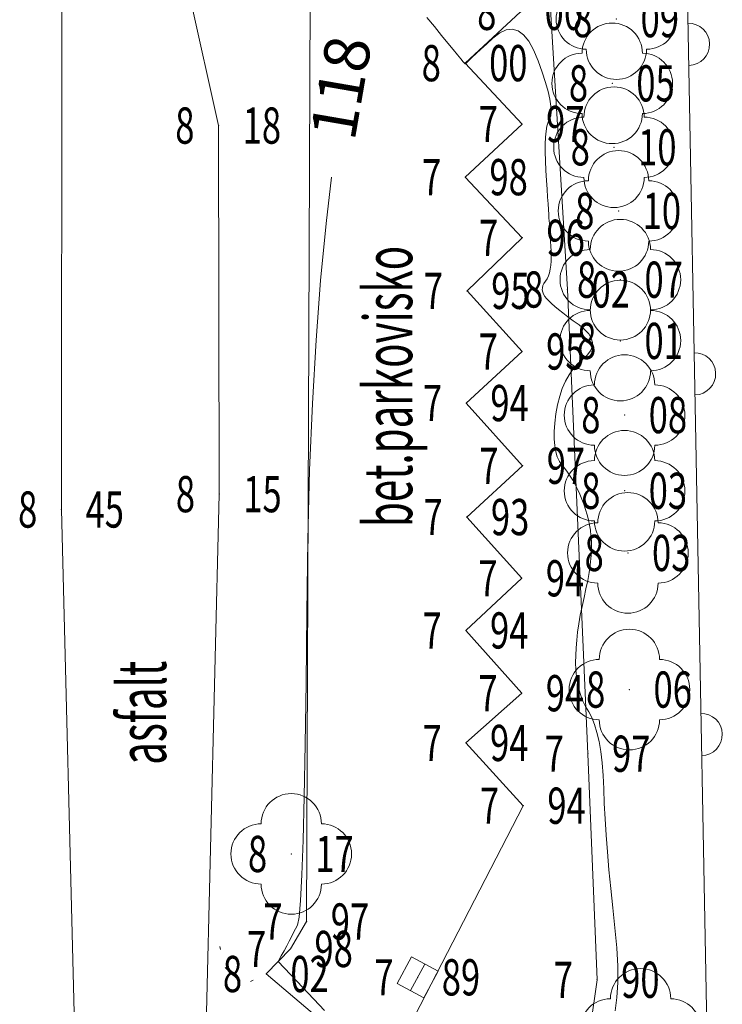
# Model space of a CAD drawing. Units: feet. Extents: x -535291 to -530977, y -1262827 to -1257995.
# Drawn here: x -535062 to -535038, y -1259229 to -1259196 of the extents above; entities that cross this region are included whole.
import ezdxf
from ezdxf.enums import TextEntityAlignment as Align

# ---------------------------------------------------------------- set-up
doc = ezdxf.new("R2010")
doc.units = ezdxf.units.FT
doc.header["$LTSCALE"] = 50
doc.header["$MEASUREMENT"] = 0
doc.header["$PDSIZE"] = 0.5
for name, pattern in [('121', [2, 1, -1]), ('BODKOVANA', [0.5, 0, -0.5]), ('CIARKOVANA_73', [5, 3.5, -1.5])]:
    doc.linetypes.add(name, pattern=pattern)
doc.layers.get('0').update_dxf_attribs({"linetype": 'CONTINUOUS', "lineweight": 25})
for name, color, linetype, lineweight in [('BO', 7, 'CONTINUOUS', 0), ('CESTY', 7, 'CONTINUOUS', 0), ('POLOHOPIS', 7, 'CONTINUOUS', 0), ('POPIS', 7, 'CONTINUOUS', 0), ('STROMY', 7, 'CONTINUOUS', 0), ('VB', 7, 'CONTINUOUS', 0), ('VYSKOPIS', 7, 'CONTINUOUS', 0), ('ZAP_ENERGETIKA_NN_KABEL', 7, 'CIARKOVANA_73', 0), ('ZNACKY', 7, 'CONTINUOUS', 0)]:
    doc.layers.add(name, color=color, linetype=linetype, lineweight=lineweight)
doc.styles.get("Standard").update_dxf_attribs({"font": 'arial.ttf'})
doc.styles.add('T', font='ROMANS', dxfattribs={"width": 0.7, "height": 1.5})
doc.styles.add('TXT', font='TXT.shx', dxfattribs={"height": 1.5})
doc.linetypes.add('615B', pattern='A,5,-2,5,-5.5,[144,dpp.shx,S=0.1,R=0,X=0,Y=0],-5.5,5,-2', length=30)

# ---------------------------------------------------------------- blocks, each defined once
blk = doc.blocks.new('STROM')
at = {"color": 0}
blk.add_circle((0, 0), 0, dxfattribs=at)
for centre, start, end in [((0, 1), 0, 180), ((-1, 0), 90, 270), ((1, 0), 0, 90), ((1, 0), 270, 0), ((0, -1), 180, 0)]:
    blk.add_arc(centre, 1, start, end, dxfattribs=at)
blk = doc.blocks.new('0')
at = {"layer": 'BO', "linetype": 'Continuous'}
blk.add_point((0, 0), dxfattribs=at)
at = {"linetype": 'ByBlock', "style": 'T', "width": 0.7, "flags": 1}
blk.add_attdef('0', text='', height=1.5, dxfattribs=at).set_placement((0, 0), align=Align.MIDDLE)
at = {"layer": 'VB', "linetype": 'ByBlock', "style": 'T', "width": 0.7}
blk.add_attdef('1', text='', height=1.5, dxfattribs=at).set_placement((-1, -0.75), align=Align.RIGHT)
at = {"layer": 'VB', "linetype": '121', "style": 'T', "width": 0.7}
blk.add_attdef('2', (1, -0.75), '', height=1.5, dxfattribs=at)

msp = doc.modelspace()

# ---------------------------------------------------------------- linework, layer by layer
at = {"layer": 'CESTY', "linetype": 'Continuous'}
for p, q in [((-535060.247, -1259212.407, 119.37), (-535060.227, -1259176.477, 119.23)), ((-535060.227, -1259176.477, 119.23), (-535055.037, -1259199.677, 119.09)), ((-535055.037, -1259199.677, 119.09), (-535055.017, -1259211.897, 119.07)), ((-535055.017, -1259211.897, 119.07), (-535055.487, -1259231.357, 119.13)), ((-535059.367, -1259247.197, 119.49), (-535060.247, -1259212.407, 119.37))]:
    msp.add_line(p, q, dxfattribs=at)
at = {"layer": 'POLOHOPIS', "color": 7, "linetype": 'Continuous'}
for p, q in [((-535051.957, -1259185.797, 118.94), (-535052.117, -1259226.067, 118.89)), ((-535038.587, -1259243.887, 118.87), (-535039.667, -1259185.787, 119.06)), ((-535046.867, -1259197.607, 118.92), (-535045.027, -1259195.907, 118.92)), ((-535044.977, -1259199.627, 118.89), (-535046.867, -1259197.607, 118.92)), ((-535046.857, -1259201.387, 118.9), (-535044.977, -1259199.627, 118.89)), ((-535044.967, -1259203.397, 118.88), (-535046.857, -1259201.387, 118.9)), ((-535046.797, -1259205.157, 118.86), (-535044.967, -1259203.397, 118.88)), ((-535044.977, -1259207.167, 118.87), (-535046.797, -1259205.157, 118.86)), ((-535046.827, -1259208.877, 118.86), (-535044.977, -1259207.167, 118.87)), ((-535044.957, -1259210.957, 118.89), (-535046.827, -1259208.877, 118.86)), ((-535046.807, -1259212.657, 118.85), (-535044.957, -1259210.957, 118.89)), ((-535044.987, -1259214.687, 118.86), (-535046.807, -1259212.657, 118.85)), ((-535046.837, -1259216.417, 118.86), (-535044.987, -1259214.687, 118.86)), ((-535044.987, -1259218.497, 118.86), (-535046.837, -1259216.417, 118.86)), ((-535046.837, -1259220.147, 118.85), (-535044.987, -1259218.497, 118.86)), ((-535044.937, -1259222.227, 118.86), (-535046.837, -1259220.147, 118.85)), ((-535049.537, -1259231.137, 118.91), (-535044.937, -1259222.227, 118.86)), ((-535052.117, -1259226.067, 118.89), (-535052.657, -1259226.977, 118.9)), ((-535052.657, -1259226.977, 118.9), (-535053.457, -1259227.807, 118.94))]:
    msp.add_line(p, q, dxfattribs=at)
at = {"layer": 'POLOHOPIS', "color": 7, "linetype": 'BODKOVANA'}
for p, q in [((-535055.017, -1259211.897, 119.07), (-535054.997, -1259226.897, 123.56)), ((-535054.997, -1259226.897, 123.56), (-535054.817, -1259227.597, 123.56)), ((-535054.817, -1259227.597, 123.56), (-535054.417, -1259227.997, 123.56)), ((-535054.417, -1259227.997, 123.56), (-535053.977, -1259228.057, 123.56)), ((-535053.977, -1259228.057, 123.56), (-535053.457, -1259227.807, 118.94))]:
    msp.add_line(p, q, dxfattribs=at)
at = {"layer": 'POLOHOPIS'}
msp.add_line((-535053.457, -1259227.807), (-535049.551, -1259231.113, 118), dxfattribs=at)
at = {"layer": 'VYSKOPIS', "linetype": 'Continuous', "elevation": 118, "flags": 128}
for points in [[(-535041.89, -1259229.032), (-535041.83, -1259228.589), (-535041.801, -1259228.092), (-535041.803, -1259227.542), (-535041.835, -1259226.938), (-535041.897, -1259226.281), (-535041.97, -1259225.611), (-535042.036, -1259224.967), (-535042.094, -1259224.351), (-535042.145, -1259223.761), (-535042.187, -1259223.199), (-535042.222, -1259222.663), (-535042.249, -1259222.154), (-535042.268, -1259221.672), (-535042.29, -1259221.221), (-535042.322, -1259220.809), (-535042.367, -1259220.433), (-535042.423, -1259220.095), (-535042.491, -1259219.795), (-535042.571, -1259219.531), (-535042.663, -1259219.305), (-535042.766, -1259219.117), (-535042.868, -1259218.942), (-535042.957, -1259218.759), (-535043.031, -1259218.568), (-535043.093, -1259218.368), (-535043.14, -1259218.16), (-535043.175, -1259217.943), (-535043.195, -1259217.718), (-535043.202, -1259217.484), (-535043.197, -1259217.242), (-535043.184, -1259216.992), (-535043.162, -1259216.734), (-535043.132, -1259216.469), (-535043.092, -1259216.196), (-535043.044, -1259215.915), (-535042.987, -1259215.626), (-535042.921, -1259215.329), (-535042.856, -1259215.036), (-535042.8, -1259214.76), (-535042.755, -1259214.5), (-535042.719, -1259214.256), (-535042.694, -1259214.027), (-535042.678, -1259213.816), (-535042.673, -1259213.62), (-535042.677, -1259213.44), (-535042.69, -1259213.268), (-535042.71, -1259213.096), (-535042.738, -1259212.925), (-535042.774, -1259212.752), (-535042.817, -1259212.58), (-535042.867, -1259212.408), (-535042.925, -1259212.235), (-535042.99, -1259212.063), (-535043.061, -1259211.894), (-535043.135, -1259211.733), (-535043.213, -1259211.58), (-535043.294, -1259211.435), (-535043.378, -1259211.298), (-535043.466, -1259211.169), (-535043.556, -1259211.048), (-535043.651, -1259210.935), (-535043.738, -1259210.813), (-535043.807, -1259210.665), (-535043.859, -1259210.492), (-535043.893, -1259210.293), (-535043.909, -1259210.068), (-535043.908, -1259209.817), (-535043.889, -1259209.541), (-535043.852, -1259209.239), (-535043.798, -1259208.935), (-535043.728, -1259208.653), (-535043.641, -1259208.393), (-535043.538, -1259208.156), (-535043.419, -1259207.94), (-535043.284, -1259207.747), (-535043.132, -1259207.576), (-535042.964, -1259207.427), (-535042.812, -1259207.288), (-535042.708, -1259207.148), (-535042.651, -1259207.008), (-535042.642, -1259206.866), (-535042.68, -1259206.723), (-535042.767, -1259206.579), (-535042.901, -1259206.434), (-535043.083, -1259206.289), (-535043.28, -1259206.147), (-535043.459, -1259206.014), (-535043.621, -1259205.891), (-535043.765, -1259205.777), (-535043.892, -1259205.673), (-535044.001, -1259205.577), (-535044.092, -1259205.492), (-535044.166, -1259205.415), (-535044.223, -1259205.343), (-535044.265, -1259205.271), (-535044.292, -1259205.199), (-535044.304, -1259205.126), (-535044.301, -1259205.054), (-535044.282, -1259204.981), (-535044.249, -1259204.908), (-535044.2, -1259204.836), (-535044.147, -1259204.756), (-535044.103, -1259204.664), (-535044.068, -1259204.559), (-535044.041, -1259204.441), (-535044.022, -1259204.311), (-535044.011, -1259204.168), (-535044.009, -1259204.012), (-535044.015, -1259203.843), (-535044.025, -1259203.674), (-535044.034, -1259203.518), (-535044.043, -1259203.374), (-535044.051, -1259203.242), (-535044.058, -1259203.123), (-535044.065, -1259203.017), (-535044.071, -1259202.923), (-535044.077, -1259202.841), (-535044.083, -1259202.749), (-535044.091, -1259202.624), (-535044.102, -1259202.465), (-535044.114, -1259202.273), (-535044.129, -1259202.048), (-535044.146, -1259201.789), (-535044.164, -1259201.497), (-535044.185, -1259201.172), (-535044.203, -1259200.846), (-535044.211, -1259200.552), (-535044.209, -1259200.291), (-535044.199, -1259200.061), (-535044.179, -1259199.863), (-535044.15, -1259199.698), (-535044.112, -1259199.564), (-535044.064, -1259199.463), (-535044.025, -1259199.357), (-535044.01, -1259199.213), (-535044.02, -1259199.03), (-535044.054, -1259198.807), (-535044.114, -1259198.546), (-535044.198, -1259198.245), (-535044.307, -1259197.905), (-535044.441, -1259197.526), (-535044.593, -1259197.166), (-535044.755, -1259196.881), (-535044.927, -1259196.673), (-535045.109, -1259196.541), (-535045.301, -1259196.485), (-535045.504, -1259196.506), (-535045.717, -1259196.603), (-535045.94, -1259196.776), (-535046.154, -1259196.974), (-535046.34, -1259197.146), (-535046.498, -1259197.292), (-535046.627, -1259197.412), (-535046.728, -1259197.506), (-535046.8, -1259197.574), (-535046.844, -1259197.616), (-535046.86, -1259197.632), (-535046.878, -1259197.615), (-535046.927, -1259197.559), (-535047.007, -1259197.464), (-535047.119, -1259197.329), (-535047.262, -1259197.155), (-535047.437, -1259196.942), (-535047.644, -1259196.689), (-535047.882, -1259196.397), (-535048.128, -1259196.089)], [(-535051.293, -1259201.383), (-535051.475, -1259202.929), (-535051.654, -1259204.809), (-535051.805, -1259206.797), (-535051.926, -1259208.893), (-535052.018, -1259211.098), (-535052.081, -1259213.41), (-535052.115, -1259215.831), (-535052.137, -1259218.158), (-535052.164, -1259220.191), (-535052.195, -1259221.928), (-535052.232, -1259223.37), (-535052.273, -1259224.517), (-535052.318, -1259225.369), (-535052.369, -1259225.926), (-535052.424, -1259226.188), (-535052.484, -1259226.306), (-535052.55, -1259226.434), (-535052.621, -1259226.571), (-535052.697, -1259226.717), (-535052.779, -1259226.872), (-535052.866, -1259227.036), (-535052.959, -1259227.209), (-535053.057, -1259227.392)], [(-535053.057, -1259227.392), (-535052.239, -1259228.26), (-535051.529, -1259229.013)]]:
    msp.add_lwpolyline(points, dxfattribs=at)
at = {"layer": 'ZAP_ENERGETIKA_NN_KABEL', "linetype": '615B'}
for p, q in [((-535043.473, -1259205.112), (-535044.081, -1259194.944)), ((-535042.791, -1259220.504), (-535043.473, -1259205.112)), ((-535042.489, -1259227.998), (-535042.791, -1259220.504)), ((-535042.922, -1259231.075), (-535042.489, -1259227.998))]:
    msp.add_line(p, q, dxfattribs=at)
at = {"layer": 'ZNACKY', "color": 7, "linetype": 'CIARKOVANA_73'}
for points in [[(-535048.236, -1259228.595), (-535049.115, -1259228.117), (-535048.638, -1259227.239), (-535047.759, -1259227.716), (-535048.236, -1259228.595)], [(-535048.675, -1259228.356), (-535048.198, -1259227.477)]]:
    msp.add_lwpolyline(points, dxfattribs=at)
at = {"layer": 'ZNACKY', "color": 7}
for centre in [(-535039.457, -1259196.987), (-535039.257, -1259207.907), (-535039.037, -1259219.867)]:
    msp.add_arc(centre, 0.7, 271.5, 91.5, dxfattribs=at)

# ---------------------------------------------------------------- block references
ref = msp.add_blockref('0', (-535045.027, -1259195.907), dxfattribs=dict(xscale=0.8000000000029104, yscale=0.8000000000029104))
ref.add_attrib('1', '8', dxfattribs={"layer": 'VB', "linetype": 'ByBlock', "height": 1.2, "rotation": 360, "style": 'T', "width": 0.7}).set_placement((-535045.827, -1259196.507), align=Align.RIGHT)
ref.add_attrib('2', '00', (-535044.227, -1259196.507), dxfattribs={"layer": 'VB', "linetype": '121', "height": 1.2, "rotation": 360, "style": 'T', "width": 0.7})
ref = msp.add_blockref('0', (-535041.847, -1259196.147), dxfattribs=dict(xscale=0.8000000000029104, yscale=0.8000000000029104))
ref.add_attrib('1', '8', dxfattribs={"layer": 'VB', "linetype": 'ByBlock', "height": 1.2, "rotation": 360, "style": 'T', "width": 0.7}).set_placement((-535042.647, -1259196.747), align=Align.RIGHT)
ref.add_attrib('2', '09', (-535041.047, -1259196.747), dxfattribs={"layer": 'VB', "linetype": '121', "height": 1.2, "rotation": 360, "style": 'T', "width": 0.7})
ref = msp.add_blockref('0', (-535046.867, -1259197.607), dxfattribs=dict(xscale=0.8000000000029104, yscale=0.8000000000029104))
ref.add_attrib('1', '8', dxfattribs={"layer": 'VB', "linetype": 'ByBlock', "height": 1.2, "rotation": 360, "style": 'T', "width": 0.7}).set_placement((-535047.667, -1259198.207), align=Align.RIGHT)
ref.add_attrib('2', '00', (-535046.067, -1259198.207), dxfattribs={"layer": 'VB', "linetype": '121', "height": 1.2, "rotation": 360, "style": 'T', "width": 0.7})
ref = msp.add_blockref('0', (-535041.987, -1259198.277), dxfattribs=dict(xscale=0.8000000000029104, yscale=0.8000000000029104))
ref.add_attrib('1', '8', dxfattribs={"layer": 'VB', "linetype": 'ByBlock', "height": 1.2, "rotation": 360, "style": 'T', "width": 0.7}).set_placement((-535042.787, -1259198.877), align=Align.RIGHT)
ref.add_attrib('2', '05', (-535041.187, -1259198.877), dxfattribs={"layer": 'VB', "linetype": '121', "height": 1.2, "rotation": 360, "style": 'T', "width": 0.7})
ref = msp.add_blockref('0', (-535055.037, -1259199.677), dxfattribs=dict(xscale=0.8000000000029104, yscale=0.8000000000029104))
ref.add_attrib('1', '8', dxfattribs={"layer": 'VB', "linetype": 'ByBlock', "height": 1.2, "rotation": 360, "style": 'T', "width": 0.7}).set_placement((-535055.837, -1259200.277), align=Align.RIGHT)
ref.add_attrib('2', '18', (-535054.237, -1259200.277), dxfattribs={"layer": 'VB', "linetype": '121', "height": 1.2, "rotation": 360, "style": 'T', "width": 0.7})
ref = msp.add_blockref('0', (-535044.977, -1259199.627), dxfattribs=dict(xscale=0.8000000000029104, yscale=0.8000000000029104))
ref.add_attrib('1', '7', dxfattribs={"layer": 'VB', "linetype": 'ByBlock', "height": 1.2, "rotation": 360, "style": 'T', "width": 0.7}).set_placement((-535045.777, -1259200.227), align=Align.RIGHT)
ref.add_attrib('2', '97', (-535044.177, -1259200.227), dxfattribs={"layer": 'VB', "linetype": '121', "height": 1.2, "rotation": 360, "style": 'T', "width": 0.7})
ref = msp.add_blockref('0', (-535041.927, -1259200.397), dxfattribs=dict(xscale=0.8000000000029104, yscale=0.8000000000029104))
ref.add_attrib('1', '8', dxfattribs={"layer": 'VB', "linetype": 'ByBlock', "height": 1.2, "rotation": 360, "style": 'T', "width": 0.7}).set_placement((-535042.727, -1259200.997), align=Align.RIGHT)
ref.add_attrib('2', '10', (-535041.127, -1259200.997), dxfattribs={"layer": 'VB', "linetype": '121', "height": 1.2, "rotation": 360, "style": 'T', "width": 0.7})
ref = msp.add_blockref('0', (-535046.857, -1259201.387), dxfattribs=dict(xscale=0.8000000000029104, yscale=0.8000000000029104))
ref.add_attrib('1', '7', dxfattribs={"layer": 'VB', "linetype": 'ByBlock', "height": 1.2, "rotation": 360, "style": 'T', "width": 0.7}).set_placement((-535047.657, -1259201.987), align=Align.RIGHT)
ref.add_attrib('2', '98', (-535046.057, -1259201.987), dxfattribs={"layer": 'VB', "linetype": '121', "height": 1.2, "rotation": 360, "style": 'T', "width": 0.7})
ref = msp.add_blockref('0', (-535041.777, -1259202.507), dxfattribs=dict(xscale=0.8000000000029104, yscale=0.8000000000029104))
ref.add_attrib('1', '8', dxfattribs={"layer": 'VB', "linetype": 'ByBlock', "height": 1.2, "rotation": 360, "style": 'T', "width": 0.7}).set_placement((-535042.577, -1259203.107), align=Align.RIGHT)
ref.add_attrib('2', '10', (-535040.977, -1259203.107), dxfattribs={"layer": 'VB', "linetype": '121', "height": 1.2, "rotation": 360, "style": 'T', "width": 0.7})
ref = msp.add_blockref('0', (-535044.967, -1259203.397), dxfattribs=dict(xscale=0.8000000000029104, yscale=0.8000000000029104))
ref.add_attrib('1', '7', dxfattribs={"layer": 'VB', "linetype": 'ByBlock', "height": 1.2, "rotation": 360, "style": 'T', "width": 0.7}).set_placement((-535045.767, -1259203.997), align=Align.RIGHT)
ref.add_attrib('2', '96', (-535044.167, -1259203.997), dxfattribs={"layer": 'VB', "linetype": '121', "height": 1.2, "rotation": 360, "style": 'T', "width": 0.7})
ref = msp.add_blockref('0', (-535041.717, -1259204.787), dxfattribs=dict(xscale=0.8000000000029104, yscale=0.8000000000029104))
ref.add_attrib('1', '8', dxfattribs={"layer": 'VB', "linetype": 'ByBlock', "height": 1.2, "rotation": 360, "style": 'T', "width": 0.7}).set_placement((-535042.517, -1259205.387), align=Align.RIGHT)
ref.add_attrib('2', '07', (-535040.917, -1259205.387), dxfattribs={"layer": 'VB', "linetype": '121', "height": 1.2, "rotation": 360, "style": 'T', "width": 0.7})
ref = msp.add_blockref('0', (-535046.797, -1259205.157), dxfattribs=dict(xscale=0.8000000000029104, yscale=0.8000000000029104))
ref.add_attrib('1', '7', dxfattribs={"layer": 'VB', "linetype": 'ByBlock', "height": 1.2, "rotation": 360, "style": 'T', "width": 0.7}).set_placement((-535047.597, -1259205.757), align=Align.RIGHT)
ref.add_attrib('2', '95', (-535045.997, -1259205.757), dxfattribs={"layer": 'VB', "linetype": '121', "height": 1.2, "rotation": 360, "style": 'T', "width": 0.7})
ref = msp.add_blockref('0', (-535043.473, -1259205.112), dxfattribs=dict(xscale=0.8000000000029104, yscale=0.8000000000029104))
ref.add_attrib('1', '8', dxfattribs={"layer": 'VB', "linetype": 'ByBlock', "height": 1.2, "rotation": 360, "style": 'T', "width": 0.7}).set_placement((-535044.273, -1259205.712), align=Align.RIGHT)
ref.add_attrib('2', '02', (-535042.673, -1259205.712), dxfattribs={"layer": 'VB', "linetype": '121', "height": 1.2, "rotation": 360, "style": 'T', "width": 0.7})
ref = msp.add_blockref('0', (-535041.717, -1259206.817), dxfattribs=dict(xscale=0.8000000000029104, yscale=0.8000000000029104))
ref.add_attrib('1', '8', dxfattribs={"layer": 'VB', "linetype": 'ByBlock', "height": 1.2, "rotation": 360, "style": 'T', "width": 0.7}).set_placement((-535042.517, -1259207.417), align=Align.RIGHT)
ref.add_attrib('2', '01', (-535040.917, -1259207.417), dxfattribs={"layer": 'VB', "linetype": '121', "height": 1.2, "rotation": 360, "style": 'T', "width": 0.7})
ref = msp.add_blockref('0', (-535044.977, -1259207.167), dxfattribs=dict(xscale=0.8000000000029104, yscale=0.8000000000029104))
ref.add_attrib('1', '7', dxfattribs={"layer": 'VB', "linetype": 'ByBlock', "height": 1.2, "rotation": 360, "style": 'T', "width": 0.7}).set_placement((-535045.777, -1259207.767), align=Align.RIGHT)
ref.add_attrib('2', '95', (-535044.177, -1259207.767), dxfattribs={"layer": 'VB', "linetype": '121', "height": 1.2, "rotation": 360, "style": 'T', "width": 0.7})
ref = msp.add_blockref('0', (-535046.827, -1259208.877), dxfattribs=dict(xscale=0.8000000000029104, yscale=0.8000000000029104))
ref.add_attrib('1', '7', dxfattribs={"layer": 'VB', "linetype": 'ByBlock', "height": 1.2, "rotation": 360, "style": 'T', "width": 0.7}).set_placement((-535047.627, -1259209.477), align=Align.RIGHT)
ref.add_attrib('2', '94', (-535046.027, -1259209.477), dxfattribs={"layer": 'VB', "linetype": '121', "height": 1.2, "rotation": 360, "style": 'T', "width": 0.7})
ref = msp.add_blockref('0', (-535041.577, -1259209.277), dxfattribs=dict(xscale=0.8000000000029104, yscale=0.8000000000029104))
ref.add_attrib('1', '8', dxfattribs={"layer": 'VB', "linetype": 'ByBlock', "height": 1.2, "rotation": 360, "style": 'T', "width": 0.7}).set_placement((-535042.377, -1259209.877), align=Align.RIGHT)
ref.add_attrib('2', '08', (-535040.777, -1259209.877), dxfattribs={"layer": 'VB', "linetype": '121', "height": 1.2, "rotation": 360, "style": 'T', "width": 0.7})
ref = msp.add_blockref('0', (-535044.957, -1259210.957), dxfattribs=dict(xscale=0.8000000000029104, yscale=0.8000000000029104))
ref.add_attrib('1', '7', dxfattribs={"layer": 'VB', "linetype": 'ByBlock', "height": 1.2, "rotation": 360, "style": 'T', "width": 0.7}).set_placement((-535045.757, -1259211.557), align=Align.RIGHT)
ref.add_attrib('2', '97', (-535044.157, -1259211.557), dxfattribs={"layer": 'VB', "linetype": '121', "height": 1.2, "rotation": 360, "style": 'T', "width": 0.7})
ref = msp.add_blockref('0', (-535055.017, -1259211.897), dxfattribs=dict(xscale=0.8000000000029104, yscale=0.8000000000029104))
ref.add_attrib('1', '8', dxfattribs={"layer": 'VB', "linetype": 'ByBlock', "height": 1.2, "rotation": 360, "style": 'T', "width": 0.7}).set_placement((-535055.817, -1259212.497), align=Align.RIGHT)
ref.add_attrib('2', '15', (-535054.217, -1259212.497), dxfattribs={"layer": 'VB', "linetype": '121', "height": 1.2, "rotation": 360, "style": 'T', "width": 0.7})
ref = msp.add_blockref('0', (-535041.577, -1259211.787), dxfattribs=dict(xscale=0.8000000000029104, yscale=0.8000000000029104))
ref.add_attrib('1', '8', dxfattribs={"layer": 'VB', "linetype": 'ByBlock', "height": 1.2, "rotation": 360, "style": 'T', "width": 0.7}).set_placement((-535042.377, -1259212.387), align=Align.RIGHT)
ref.add_attrib('2', '03', (-535040.777, -1259212.387), dxfattribs={"layer": 'VB', "linetype": '121', "height": 1.2, "rotation": 360, "style": 'T', "width": 0.7})
ref = msp.add_blockref('0', (-535060.247, -1259212.407), dxfattribs=dict(xscale=0.8000000000029104, yscale=0.8000000000029104))
ref.add_attrib('1', '8', dxfattribs={"layer": 'VB', "linetype": 'ByBlock', "height": 1.2, "rotation": 360, "style": 'T', "width": 0.7}).set_placement((-535061.047, -1259213.007), align=Align.RIGHT)
ref.add_attrib('2', '45', (-535059.447, -1259213.007), dxfattribs={"layer": 'VB', "linetype": '121', "height": 1.2, "rotation": 360, "style": 'T', "width": 0.7})
ref = msp.add_blockref('0', (-535046.807, -1259212.657), dxfattribs=dict(xscale=0.8000000000029104, yscale=0.8000000000029104))
ref.add_attrib('1', '7', dxfattribs={"layer": 'VB', "linetype": 'ByBlock', "height": 1.2, "rotation": 360, "style": 'T', "width": 0.7}).set_placement((-535047.607, -1259213.257), align=Align.RIGHT)
ref.add_attrib('2', '93', (-535046.007, -1259213.257), dxfattribs={"layer": 'VB', "linetype": '121', "height": 1.2, "rotation": 360, "style": 'T', "width": 0.7})
ref = msp.add_blockref('0', (-535041.467, -1259213.847), dxfattribs=dict(xscale=0.8000000000029104, yscale=0.8000000000029104))
ref.add_attrib('1', '8', dxfattribs={"layer": 'VB', "linetype": 'ByBlock', "height": 1.2, "rotation": 360, "style": 'T', "width": 0.7}).set_placement((-535042.267, -1259214.447), align=Align.RIGHT)
ref.add_attrib('2', '03', (-535040.667, -1259214.447), dxfattribs={"layer": 'VB', "linetype": '121', "height": 1.2, "rotation": 360, "style": 'T', "width": 0.7})
ref = msp.add_blockref('0', (-535044.987, -1259214.687), dxfattribs=dict(xscale=0.8000000000029104, yscale=0.8000000000029104))
ref.add_attrib('1', '7', dxfattribs={"layer": 'VB', "linetype": 'ByBlock', "height": 1.2, "rotation": 360, "style": 'T', "width": 0.7}).set_placement((-535045.787, -1259215.287), align=Align.RIGHT)
ref.add_attrib('2', '94', (-535044.187, -1259215.287), dxfattribs={"layer": 'VB', "linetype": '121', "height": 1.2, "rotation": 360, "style": 'T', "width": 0.7})
ref = msp.add_blockref('0', (-535046.837, -1259216.417), dxfattribs=dict(xscale=0.8000000000029104, yscale=0.8000000000029104))
ref.add_attrib('1', '7', dxfattribs={"layer": 'VB', "linetype": 'ByBlock', "height": 1.2, "rotation": 360, "style": 'T', "width": 0.7}).set_placement((-535047.637, -1259217.017), align=Align.RIGHT)
ref.add_attrib('2', '94', (-535046.037, -1259217.017), dxfattribs={"layer": 'VB', "linetype": '121', "height": 1.2, "rotation": 360, "style": 'T', "width": 0.7})
ref = msp.add_blockref('0', (-535044.987, -1259218.497), dxfattribs=dict(xscale=0.8000000000029104, yscale=0.8000000000029104))
ref.add_attrib('1', '7', dxfattribs={"layer": 'VB', "linetype": 'ByBlock', "height": 1.2, "rotation": 360, "style": 'T', "width": 0.7}).set_placement((-535045.787, -1259219.097), align=Align.RIGHT)
ref.add_attrib('2', '94', (-535044.187, -1259219.097), dxfattribs={"layer": 'VB', "linetype": '121', "height": 1.2, "rotation": 360, "style": 'T', "width": 0.7})
ref = msp.add_blockref('0', (-535041.417, -1259218.377), dxfattribs=dict(xscale=0.8000000000029104, yscale=0.8000000000029104))
ref.add_attrib('1', '8', dxfattribs={"layer": 'VB', "linetype": 'ByBlock', "height": 1.2, "rotation": 360, "style": 'T', "width": 0.7}).set_placement((-535042.217, -1259218.977), align=Align.RIGHT)
ref.add_attrib('2', '06', (-535040.617, -1259218.977), dxfattribs={"layer": 'VB', "linetype": '121', "height": 1.2, "rotation": 360, "style": 'T', "width": 0.7})
ref = msp.add_blockref('0', (-535046.837, -1259220.147), dxfattribs=dict(xscale=0.8000000000029104, yscale=0.8000000000029104))
ref.add_attrib('1', '7', dxfattribs={"layer": 'VB', "linetype": 'ByBlock', "height": 1.2, "rotation": 360, "style": 'T', "width": 0.7}).set_placement((-535047.637, -1259220.747), align=Align.RIGHT)
ref.add_attrib('2', '94', (-535046.037, -1259220.747), dxfattribs={"layer": 'VB', "linetype": '121', "height": 1.2, "rotation": 360, "style": 'T', "width": 0.7})
ref = msp.add_blockref('0', (-535042.791, -1259220.504), dxfattribs=dict(xscale=0.8000000000029104, yscale=0.8000000000029104))
ref.add_attrib('1', '7', dxfattribs={"layer": 'VB', "linetype": 'ByBlock', "height": 1.2, "rotation": 360, "style": 'T', "width": 0.7}).set_placement((-535043.591, -1259221.104), align=Align.RIGHT)
ref.add_attrib('2', '97', (-535041.991, -1259221.104), dxfattribs={"layer": 'VB', "linetype": '121', "height": 1.2, "rotation": 360, "style": 'T', "width": 0.7})
ref = msp.add_blockref('0', (-535044.937, -1259222.227), dxfattribs=dict(xscale=0.8000000000029104, yscale=0.8000000000029104))
ref.add_attrib('1', '7', dxfattribs={"layer": 'VB', "linetype": 'ByBlock', "height": 1.2, "rotation": 360, "style": 'T', "width": 0.7}).set_placement((-535045.737, -1259222.827), align=Align.RIGHT)
ref.add_attrib('2', '94', (-535044.137, -1259222.827), dxfattribs={"layer": 'VB', "linetype": '121', "height": 1.2, "rotation": 360, "style": 'T', "width": 0.7})
ref = msp.add_blockref('0', (-535052.627, -1259223.827), dxfattribs=dict(xscale=0.8000000000029104, yscale=0.8000000000029104))
ref.add_attrib('1', '8', dxfattribs={"layer": 'VB', "linetype": 'ByBlock', "height": 1.2, "rotation": 360, "style": 'T', "width": 0.7}).set_placement((-535053.427, -1259224.427), align=Align.RIGHT)
ref.add_attrib('2', '17', (-535051.827, -1259224.427), dxfattribs={"layer": 'VB', "linetype": '121', "height": 1.2, "rotation": 360, "style": 'T', "width": 0.7})
ref = msp.add_blockref('0', (-535052.117, -1259226.067), dxfattribs=dict(xscale=0.8000000000029104, yscale=0.8000000000029104))
ref.add_attrib('1', '7', dxfattribs={"layer": 'VB', "linetype": 'ByBlock', "height": 1.2, "rotation": 360, "style": 'T', "width": 0.7}).set_placement((-535052.917, -1259226.667), align=Align.RIGHT)
ref.add_attrib('2', '97', (-535051.317, -1259226.667), dxfattribs={"layer": 'VB', "linetype": '121', "height": 1.2, "rotation": 360, "style": 'T', "width": 0.7})
ref = msp.add_blockref('0', (-535052.657, -1259226.977), dxfattribs=dict(xscale=0.8000000000029104, yscale=0.8000000000029104))
ref.add_attrib('1', '7', dxfattribs={"layer": 'VB', "linetype": 'ByBlock', "height": 1.2, "rotation": 360, "style": 'T', "width": 0.7}).set_placement((-535053.457, -1259227.577), align=Align.RIGHT)
ref.add_attrib('2', '98', (-535051.857, -1259227.577), dxfattribs={"layer": 'VB', "linetype": '121', "height": 1.2, "rotation": 360, "style": 'T', "width": 0.7})
ref = msp.add_blockref('0', (-535053.457, -1259227.807), dxfattribs=dict(xscale=0.8000000000029104, yscale=0.8000000000029104))
ref.add_attrib('1', '8', dxfattribs={"layer": 'VB', "linetype": 'ByBlock', "height": 1.2, "rotation": 360, "style": 'T', "width": 0.7}).set_placement((-535054.257, -1259228.407), align=Align.RIGHT)
ref.add_attrib('2', '02', (-535052.657, -1259228.407), dxfattribs={"layer": 'VB', "linetype": '121', "height": 1.2, "rotation": 360, "style": 'T', "width": 0.7})
ref = msp.add_blockref('0', (-535048.437, -1259227.917), dxfattribs=dict(xscale=0.8000000000029104, yscale=0.8000000000029104))
ref.add_attrib('1', '7', dxfattribs={"layer": 'VB', "linetype": 'ByBlock', "height": 1.2, "rotation": 360, "style": 'T', "width": 0.7}).set_placement((-535049.237, -1259228.517), align=Align.RIGHT)
ref.add_attrib('2', '89', (-535047.637, -1259228.517), dxfattribs={"layer": 'VB', "linetype": '121', "height": 1.2, "rotation": 360, "style": 'T', "width": 0.7})
ref = msp.add_blockref('0', (-535042.489, -1259227.998), dxfattribs=dict(xscale=0.8000000000029104, yscale=0.8000000000029104))
ref.add_attrib('1', '7', dxfattribs={"layer": 'VB', "linetype": 'ByBlock', "height": 1.2, "rotation": 360, "style": 'T', "width": 0.7}).set_placement((-535043.289, -1259228.598), align=Align.RIGHT)
ref.add_attrib('2', '90', (-535041.689, -1259228.598), dxfattribs={"layer": 'VB', "linetype": '121', "height": 1.2, "rotation": 360, "style": 'T', "width": 0.7})
at = {"layer": 'STROMY'}
for p in [(-535041.847, -1259196.147), (-535041.987, -1259198.277), (-535041.927, -1259200.397), (-535041.777, -1259202.507), (-535041.717, -1259204.787), (-535041.717, -1259206.807), (-535041.577, -1259209.277), (-535041.577, -1259211.787), (-535041.467, -1259213.847), (-535041.417, -1259218.377), (-535052.627, -1259223.827), (-535041.047, -1259229.627)]:
    msp.add_blockref('STROM', p, dxfattribs=at)

# ---------------------------------------------------------------- texts
at = {"layer": 'POPIS', "color": 7, "width": 0.612}
for s, p in [('bet.parkovisko', (-535048.617, -1259212.987)), ('asfalt', (-535056.776, -1259220.87))]:
    msp.add_text(s, height=1.6, rotation=90, dxfattribs=at).set_placement(p)
at = {"layer": 'VYSKOPIS', "linetype": 'Continuous', "style": 'TXT'}
msp.add_text('118', height=1.5, rotation=80.2284, dxfattribs=at).set_placement((-535050.789, -1259198.455, 118), align=Align.MIDDLE)

doc.saveas('drawing.dxf')
